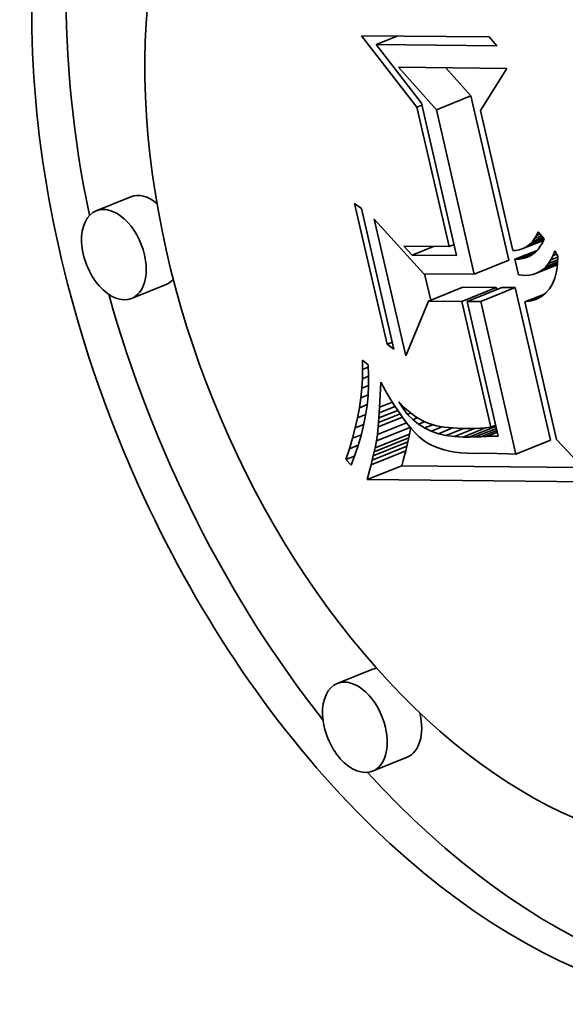
# Model space of a CAD drawing. Extents: x 0 to 10.8, y 0 to 8.3.
# Drawn here: x 7.8 to 7.9, y 7 to 7.2 of the extents above; entities that cross this region are included whole.
import ezdxf

# ---------------------------------------------------------------- set-up
doc = ezdxf.new("R2010")
doc.units = 0
doc.header["$MEASUREMENT"] = 0
doc.layers.get('0').update_dxf_attribs({"lineweight": 13})

msp = doc.modelspace()

# ---------------------------------------------------------------- linework, layer by layer
at = {"color": 7, "lineweight": 35, "ltscale": 0.000322157}
msp.add_line((7.8806, 7.1616), (7.87271, 7.17179), dxfattribs=at)
at = {"color": 7, "lineweight": 35, "ltscale": 0.000455626}
msp.add_line((7.87271, 7.17179), (7.89094, 7.17161), dxfattribs=at)
at = {"color": 7, "lineweight": 35, "ltscale": 8.17304e-05}
for p, q in [((7.87477, 7.17052), (7.8778, 7.17174)), ((7.87994, 7.14049), (7.88298, 7.14171))]:
    msp.add_line(p, q, dxfattribs=at)
at = {"color": 7, "lineweight": 35, "ltscale": 4.15034e-05}
msp.add_line((7.89094, 7.17161), (7.89202, 7.17035), dxfattribs=at)
at = {"color": 7, "lineweight": 35, "ltscale": 0.000431224}
msp.add_line((7.89202, 7.17035), (7.87477, 7.17052), dxfattribs=at)
at = {"color": 7, "lineweight": 35, "ltscale": 0.000264745}
msp.add_line((7.87477, 7.17052), (7.88125, 7.16215), dxfattribs=at)
at = {"color": 7, "lineweight": 35, "ltscale": 0.000203825}
msp.add_line((7.88339, 7.1612), (7.87796, 7.16728), dxfattribs=at)
at = {"color": 7, "lineweight": 35, "ltscale": 0.000386371}
msp.add_line((7.87796, 7.16728), (7.89342, 7.16713), dxfattribs=at)
at = {"color": 7, "lineweight": 35, "ltscale": 0.000135}
msp.add_line((7.88832, 7.16319), (7.88472, 7.16722), dxfattribs=at)
at = {"color": 7, "lineweight": 35, "ltscale": 0.000176573}
msp.add_line((7.89342, 7.16713), (7.88968, 7.16114), dxfattribs=at)
at = {"color": 7, "lineweight": 35, "ltscale": 0.000132858}
for p, q in [((7.88339, 7.1612), (7.88832, 7.16319)), ((7.83975, 7.14881), (7.83482, 7.14682)), ((7.8888, 7.13776), (7.89373, 7.13974)), ((7.8448, 7.13629), (7.83987, 7.1343)), ((7.88225, 7.13392), (7.88717, 7.13591)), ((7.887, 7.13388), (7.89193, 7.13586)), ((7.88779, 7.13387), (7.89271, 7.13586)), ((7.88971, 7.13385), (7.89463, 7.13584)), ((7.87482, 7.11396), (7.87975, 7.11595)), ((7.87452, 7.11241), (7.87944, 7.1144)), ((7.87463, 7.11296), (7.87956, 7.11495)), ((7.89473, 7.11208), (7.89966, 7.11407)), ((7.87424, 7.11122), (7.87916, 7.11321)), ((7.87438, 7.11183), (7.87931, 7.11382)), ((7.87407, 7.11057), (7.879, 7.11256)), ((7.8735, 7.10844), (7.87843, 7.11043)), ((7.87415, 7.08135), (7.86922, 7.07936)), ((7.8792, 7.06883), (7.87427, 7.06684))]:
    msp.add_line(p, q, dxfattribs=at)
at = {"color": 7, "lineweight": 35, "ltscale": 0.000601481}
for p, q in [((7.89373, 7.13974), (7.88832, 7.16319)), ((7.8888, 7.13776), (7.88339, 7.1612))]:
    msp.add_line(p, q, dxfattribs=at)
at = {"color": 7, "lineweight": 35, "ltscale": 1.93529e-05}
for p, q in [((7.8806, 7.1616), (7.88131, 7.16189)), ((7.88519, 7.14169), (7.88591, 7.14198)), ((7.89115, 7.11592), (7.89186, 7.11621))]:
    msp.add_line(p, q, dxfattribs=at)
at = {"color": 7, "lineweight": 35, "ltscale": 0.000557324}
msp.add_line((7.88125, 7.16215), (7.88627, 7.14043), dxfattribs=at)
at = {"color": 7, "lineweight": 35, "ltscale": 0.000510768}
msp.add_line((7.88519, 7.14169), (7.8806, 7.1616), dxfattribs=at)
at = {"color": 7, "lineweight": 35, "ltscale": 0.000513167}
msp.add_line((7.88968, 7.16114), (7.8943, 7.14114), dxfattribs=at)
at = {"color": 7, "lineweight": 35, "ltscale": 3.01888e-05}
for p, q in [((7.87171, 7.14786), (7.87269, 7.14715)), ((7.87733, 7.12706), (7.87635, 7.12776))]:
    msp.add_line(p, q, dxfattribs=at)
at = {"color": 7, "lineweight": 35, "ltscale": 0.000515551}
for p, q in [((7.87635, 7.12776), (7.87171, 7.14786)), ((7.87269, 7.14715), (7.87733, 7.12706))]:
    msp.add_line(p, q, dxfattribs=at)
at = {"color": 7, "lineweight": 35, "ltscale": 0.000500043}
msp.add_line((7.87903, 7.12611), (7.87452, 7.1456), dxfattribs=at)
at = {"color": 7, "lineweight": 35, "ltscale": 0.000262711}
msp.add_line((7.87452, 7.1456), (7.8816, 7.13783), dxfattribs=at)
at = {"color": 7, "lineweight": 35, "ltscale": 1.42136e-05}
msp.add_line((7.89768, 7.14328), (7.89793, 7.14379), dxfattribs=at)
at = {"color": 7, "lineweight": 35, "ltscale": 1.36949e-05}
msp.add_line((7.89768, 7.14328), (7.89818, 7.14349), dxfattribs=at)
at = {"color": 7, "lineweight": 35, "ltscale": 3.20507e-05}
msp.add_line((7.89793, 7.14379), (7.89875, 7.14281), dxfattribs=at)
at = {"color": 7, "lineweight": 35, "ltscale": 8.09689e-05}
msp.add_line((7.89565, 7.14136), (7.89865, 7.14258), dxfattribs=at)
at = {"color": 7, "lineweight": 35, "ltscale": 7.05395e-05}
msp.add_line((7.89605, 7.14155), (7.89866, 7.14261), dxfattribs=at)
at = {"color": 7, "lineweight": 35, "ltscale": 6.16862e-05}
msp.add_line((7.89642, 7.14179), (7.89871, 7.14271), dxfattribs=at)
at = {"color": 7, "lineweight": 35, "ltscale": 1.14061e-05}
msp.add_line((7.89642, 7.14179), (7.89677, 7.14208), dxfattribs=at)
at = {"color": 7, "lineweight": 35, "ltscale": 5.22231e-05}
msp.add_line((7.89677, 7.14208), (7.89871, 7.14286), dxfattribs=at)
at = {"color": 7, "lineweight": 35, "ltscale": 1.19043e-05}
msp.add_line((7.89677, 7.14208), (7.8971, 7.14243), dxfattribs=at)
at = {"color": 7, "lineweight": 35, "ltscale": 3.97938e-05}
msp.add_line((7.8971, 7.14243), (7.89857, 7.14302), dxfattribs=at)
at = {"color": 7, "lineweight": 35, "ltscale": 1.25351e-05}
msp.add_line((7.8971, 7.14243), (7.8974, 7.14283), dxfattribs=at)
at = {"color": 7, "lineweight": 35, "ltscale": 1.33123e-05}
msp.add_line((7.8974, 7.14283), (7.89768, 7.14328), dxfattribs=at)
at = {"color": 7, "lineweight": 35, "ltscale": 2.69537e-05}
msp.add_line((7.8974, 7.14283), (7.8984, 7.14323), dxfattribs=at)
at = {"color": 7, "lineweight": 35, "ltscale": 1.44301e-05}
msp.add_line((7.89851, 7.14225), (7.89822, 7.14174), dxfattribs=at)
at = {"color": 7, "lineweight": 35, "ltscale": 1.53413e-05}
msp.add_line((7.89875, 7.14281), (7.89851, 7.14225), dxfattribs=at)
at = {"color": 7, "lineweight": 35, "ltscale": 4.36374e-05}
msp.add_line((7.87994, 7.14049), (7.87874, 7.14175), dxfattribs=at)
at = {"color": 7, "lineweight": 35, "ltscale": 0.000161319}
msp.add_line((7.87874, 7.14175), (7.88519, 7.14169), dxfattribs=at)
at = {"color": 7, "lineweight": 35, "ltscale": 1.1828e-05}
msp.add_line((7.8943, 7.14114), (7.89478, 7.14116), dxfattribs=at)
at = {"color": 7, "lineweight": 35, "ltscale": 8.55641e-05}
msp.add_line((7.89459, 7.13988), (7.89777, 7.14116), dxfattribs=at)
at = {"color": 7, "lineweight": 35, "ltscale": 1.13602e-05}
msp.add_line((7.89478, 7.14116), (7.89522, 7.14123), dxfattribs=at)
at = {"color": 7, "lineweight": 35, "ltscale": 5.95176e-05}
msp.add_line((7.89518, 7.1399), (7.89739, 7.14079), dxfattribs=at)
at = {"color": 7, "lineweight": 35, "ltscale": 1.10823e-05}
msp.add_line((7.89522, 7.14123), (7.89565, 7.14136), dxfattribs=at)
at = {"color": 7, "lineweight": 35, "ltscale": 1.10002e-05}
msp.add_line((7.89565, 7.14136), (7.89605, 7.14155), dxfattribs=at)
at = {"color": 7, "lineweight": 35, "ltscale": 1.11035e-05}
msp.add_line((7.89605, 7.14155), (7.89642, 7.14179), dxfattribs=at)
at = {"color": 7, "lineweight": 35, "ltscale": 1.27888e-05}
msp.add_line((7.89754, 7.14092), (7.89714, 7.1406), dxfattribs=at)
at = {"color": 7, "lineweight": 35, "ltscale": 1.31294e-05}
msp.add_line((7.8979, 7.1413), (7.89754, 7.14092), dxfattribs=at)
at = {"color": 7, "lineweight": 35, "ltscale": 1.36692e-05}
msp.add_line((7.89822, 7.14174), (7.8979, 7.1413), dxfattribs=at)
at = {"color": 7, "lineweight": 35, "ltscale": 1.80941e-05}
msp.add_line((7.90003, 7.14041), (7.90031, 7.14108), dxfattribs=at)
at = {"color": 7, "lineweight": 35, "ltscale": 2.10846e-05}
msp.add_line((7.90031, 7.14108), (7.90071, 7.14033), dxfattribs=at)
at = {"color": 7, "lineweight": 35, "ltscale": 0.000158165}
msp.add_line((7.88627, 7.14043), (7.87994, 7.14049), dxfattribs=at)
at = {"color": 7, "lineweight": 35, "ltscale": 1.46493e-05}
msp.add_line((7.89518, 7.1399), (7.89459, 7.13988), dxfattribs=at)
at = {"color": 7, "lineweight": 35, "ltscale": 5.60899e-05}
msp.add_line((7.89459, 7.13988), (7.8951, 7.13769), dxfattribs=at)
at = {"color": 7, "lineweight": 35, "ltscale": 1.38509e-05}
msp.add_line((7.89573, 7.13999), (7.89518, 7.1399), dxfattribs=at)
at = {"color": 7, "lineweight": 35, "ltscale": 3.31953e-05}
msp.add_line((7.89573, 7.13999), (7.89696, 7.14048), dxfattribs=at)
at = {"color": 7, "lineweight": 35, "ltscale": 1.32534e-05}
msp.add_line((7.89624, 7.14013), (7.89573, 7.13999), dxfattribs=at)
at = {"color": 7, "lineweight": 35, "ltscale": 1.28615e-05}
msp.add_line((7.89671, 7.14033), (7.89624, 7.14013), dxfattribs=at)
at = {"color": 7, "lineweight": 35, "ltscale": 1.26994e-05}
msp.add_line((7.89714, 7.1406), (7.89671, 7.14033), dxfattribs=at)
at = {"color": 7, "lineweight": 35, "ltscale": 5.58194e-05}
msp.add_line((7.89859, 7.13845), (7.90066, 7.13928), dxfattribs=at)
at = {"color": 7, "lineweight": 35, "ltscale": 4.50509e-05}
msp.add_line((7.899, 7.13883), (7.90067, 7.13951), dxfattribs=at)
at = {"color": 7, "lineweight": 35, "ltscale": 1.47679e-05}
msp.add_line((7.899, 7.13883), (7.89938, 7.13929), dxfattribs=at)
at = {"color": 7, "lineweight": 35, "ltscale": 3.52661e-05}
msp.add_line((7.89938, 7.13929), (7.90068, 7.13982), dxfattribs=at)
at = {"color": 7, "lineweight": 35, "ltscale": 1.57184e-05}
msp.add_line((7.89938, 7.13929), (7.89972, 7.13981), dxfattribs=at)
at = {"color": 7, "lineweight": 35, "ltscale": 1.68447e-05}
msp.add_line((7.89972, 7.13981), (7.90003, 7.14041), dxfattribs=at)
at = {"color": 7, "lineweight": 35, "ltscale": 2.64314e-05}
msp.add_line((7.89972, 7.13981), (7.9007, 7.14021), dxfattribs=at)
at = {"color": 7, "lineweight": 35, "ltscale": 1.40389e-05}
msp.add_line((7.90003, 7.14041), (7.90056, 7.14062), dxfattribs=at)
at = {"color": 7, "lineweight": 35, "ltscale": 2.8815e-05}
msp.add_line((7.90071, 7.14033), (7.90066, 7.13918), dxfattribs=at)
at = {"color": 7, "lineweight": 35, "ltscale": 1.33378e-05}
msp.add_line((7.89717, 7.13772), (7.89768, 7.13789), dxfattribs=at)
at = {"color": 7, "lineweight": 35, "ltscale": 8.00152e-05}
msp.add_line((7.89768, 7.13789), (7.90064, 7.13909), dxfattribs=at)
at = {"color": 7, "lineweight": 35, "ltscale": 1.32872e-05}
msp.add_line((7.89768, 7.13789), (7.89815, 7.13814), dxfattribs=at)
at = {"color": 7, "lineweight": 35, "ltscale": 6.7457e-05}
msp.add_line((7.89815, 7.13814), (7.90065, 7.13914), dxfattribs=at)
at = {"color": 7, "lineweight": 35, "ltscale": 1.35287e-05}
msp.add_line((7.89815, 7.13814), (7.89859, 7.13845), dxfattribs=at)
at = {"color": 7, "lineweight": 35, "ltscale": 1.40192e-05}
msp.add_line((7.89859, 7.13845), (7.899, 7.13883), dxfattribs=at)
at = {"color": 7, "lineweight": 35, "ltscale": 2.40136e-05}
msp.add_line((7.90051, 7.13814), (7.90028, 7.13721), dxfattribs=at)
at = {"color": 7, "lineweight": 35, "ltscale": 2.62601e-05}
msp.add_line((7.90066, 7.13918), (7.90051, 7.13814), dxfattribs=at)
at = {"color": 7, "lineweight": 35, "ltscale": 0.000180199}
msp.add_line((7.8816, 7.13783), (7.8888, 7.13776), dxfattribs=at)
at = {"color": 7, "lineweight": 35, "ltscale": 9.67165e-05}
msp.add_line((7.88258, 7.13406), (7.88171, 7.13783), dxfattribs=at)
at = {"color": 7, "lineweight": 35, "ltscale": 1.21576e-05}
msp.add_line((7.8951, 7.13769), (7.89558, 7.13763), dxfattribs=at)
at = {"color": 7, "lineweight": 35, "ltscale": 1.21262e-05}
msp.add_line((7.89558, 7.13763), (7.89606, 7.13759), dxfattribs=at)
at = {"color": 7, "lineweight": 35, "ltscale": 1.42629e-05}
msp.add_line((7.89606, 7.13759), (7.89663, 7.13762), dxfattribs=at)
at = {"color": 7, "lineweight": 35, "ltscale": 1.36655e-05}
msp.add_line((7.89663, 7.13762), (7.89717, 7.13772), dxfattribs=at)
at = {"color": 7, "lineweight": 35, "ltscale": 2.21044e-05}
msp.add_line((7.90028, 7.13721), (7.89994, 7.13639), dxfattribs=at)
at = {"color": 7, "lineweight": 35, "ltscale": 0.000118823}
for p, q in [((7.89193, 7.13586), (7.88717, 7.13591)), ((7.887, 7.13388), (7.88225, 7.13392))]:
    msp.add_line(p, q, dxfattribs=at)
at = {"color": 7, "lineweight": 35, "ltscale": 7.63029e-06}
msp.add_line((7.892, 7.13557), (7.89193, 7.13586), dxfattribs=at)
at = {"color": 7, "lineweight": 35, "ltscale": 4.80071e-05}
for p, q in [((7.89463, 7.13584), (7.89271, 7.13586)), ((7.88971, 7.13385), (7.88779, 7.13387))]:
    msp.add_line(p, q, dxfattribs=at)
at = {"color": 7, "lineweight": 35, "ltscale": 0.000558516}
for p, q in [((7.89966, 7.11407), (7.89463, 7.13584)), ((7.89473, 7.11208), (7.88971, 7.13385))]:
    msp.add_line(p, q, dxfattribs=at)
at = {"color": 7, "lineweight": 35, "ltscale": 1.95523e-05}
msp.add_line((7.899, 7.13508), (7.89839, 7.13459), dxfattribs=at)
at = {"color": 7, "lineweight": 35, "ltscale": 1.97762e-05}
msp.add_line((7.89952, 7.13568), (7.899, 7.13508), dxfattribs=at)
at = {"color": 7, "lineweight": 35, "ltscale": 2.06648e-05}
msp.add_line((7.89994, 7.13639), (7.89952, 7.13568), dxfattribs=at)
at = {"color": 7, "lineweight": 35, "ltscale": 0.000211214}
msp.add_line((7.88225, 7.13392), (7.87903, 7.12611), dxfattribs=at)
at = {"color": 7, "lineweight": 35, "ltscale": 0.000460652}
msp.add_line((7.89115, 7.11592), (7.887, 7.13388), dxfattribs=at)
at = {"color": 7, "lineweight": 35, "ltscale": 0.000492876}
msp.add_line((7.88779, 7.13387), (7.89222, 7.11466), dxfattribs=at)
at = {"color": 7, "lineweight": 35, "ltscale": 7.54588e-05}
msp.add_line((7.896, 7.13379), (7.8988, 7.13492), dxfattribs=at)
at = {"color": 7, "lineweight": 35, "ltscale": 2.26163e-05}
msp.add_line((7.89689, 7.13394), (7.896, 7.13379), dxfattribs=at)
at = {"color": 7, "lineweight": 35, "ltscale": 0.000503618}
msp.add_line((7.896, 7.13379), (7.90053, 7.11416), dxfattribs=at)
at = {"color": 7, "lineweight": 35, "ltscale": 3.22755e-05}
msp.add_line((7.89689, 7.13394), (7.89809, 7.13443), dxfattribs=at)
at = {"color": 7, "lineweight": 35, "ltscale": 2.10201e-05}
msp.add_line((7.89769, 7.13421), (7.89689, 7.13394), dxfattribs=at)
at = {"color": 7, "lineweight": 35, "ltscale": 1.99858e-05}
msp.add_line((7.89839, 7.13459), (7.89769, 7.13421), dxfattribs=at)
at = {"color": 7, "lineweight": 35, "ltscale": 2.01369e-05}
msp.add_line((7.87635, 7.12776), (7.8771, 7.12806), dxfattribs=at)
at = {"color": 7, "lineweight": 35, "ltscale": 3.26015e-05}
msp.add_line((7.87286, 7.12417), (7.87283, 7.12548), dxfattribs=at)
at = {"color": 7, "lineweight": 35, "ltscale": 2.6116e-05}
msp.add_line((7.87283, 7.12548), (7.87364, 7.12482), dxfattribs=at)
at = {"color": 7, "lineweight": 35, "ltscale": 3.32401e-05}
msp.add_line((7.87284, 7.12284), (7.87286, 7.12417), dxfattribs=at)
at = {"color": 7, "lineweight": 35, "ltscale": 2.13045e-05}
msp.add_line((7.87286, 7.12417), (7.87365, 7.12449), dxfattribs=at)
at = {"color": 7, "lineweight": 35, "ltscale": 3.64288e-05}
msp.add_line((7.87364, 7.12482), (7.8737, 7.12336), dxfattribs=at)
at = {"color": 7, "lineweight": 35, "ltscale": 3.39145e-05}
msp.add_line((7.87275, 7.12149), (7.87284, 7.12284), dxfattribs=at)
at = {"color": 7, "lineweight": 35, "ltscale": 2.33102e-05}
msp.add_line((7.87284, 7.12284), (7.8737, 7.12319), dxfattribs=at)
at = {"color": 7, "lineweight": 35, "ltscale": 3.62481e-05}
msp.add_line((7.8737, 7.12336), (7.8737, 7.12191), dxfattribs=at)
at = {"color": 7, "lineweight": 35, "ltscale": 3.46862e-05}
msp.add_line((7.87261, 7.12011), (7.87275, 7.12149), dxfattribs=at)
at = {"color": 7, "lineweight": 35, "ltscale": 2.54614e-05}
msp.add_line((7.87275, 7.12149), (7.8737, 7.12187), dxfattribs=at)
at = {"color": 7, "lineweight": 35, "ltscale": 3.61645e-05}
msp.add_line((7.8737, 7.12191), (7.87363, 7.12047), dxfattribs=at)
at = {"color": 7, "lineweight": 35, "ltscale": 2.34827e-05}
msp.add_line((7.87536, 7.12048), (7.8754, 7.12141), dxfattribs=at)
at = {"color": 7, "lineweight": 35, "ltscale": 2.321e-05}
msp.add_line((7.8754, 7.12141), (7.87544, 7.12234), dxfattribs=at)
at = {"color": 7, "lineweight": 35, "ltscale": 3.52193e-05}
msp.add_line((7.87544, 7.12234), (7.87613, 7.12112), dxfattribs=at)
at = {"color": 7, "lineweight": 35, "ltscale": 3.30316e-05}
msp.add_line((7.87613, 7.12112), (7.87681, 7.11998), dxfattribs=at)
at = {"color": 7, "lineweight": 35, "ltscale": 3.55016e-05}
msp.add_line((7.8724, 7.11871), (7.87261, 7.12011), dxfattribs=at)
at = {"color": 7, "lineweight": 35, "ltscale": 2.75836e-05}
msp.add_line((7.87261, 7.12011), (7.87363, 7.12052), dxfattribs=at)
at = {"color": 7, "lineweight": 35, "ltscale": 3.61619e-05}
msp.add_line((7.87363, 7.12047), (7.87349, 7.11903), dxfattribs=at)
at = {"color": 7, "lineweight": 35, "ltscale": 2.2151e-05}
msp.add_line((7.87532, 7.11959), (7.87536, 7.12048), dxfattribs=at)
at = {"color": 7, "lineweight": 35, "ltscale": 3.08309e-05}
msp.add_line((7.87681, 7.11998), (7.87746, 7.11894), dxfattribs=at)
at = {"color": 7, "lineweight": 35, "ltscale": 3.63865e-05}
msp.add_line((7.87213, 7.11728), (7.8724, 7.11871), dxfattribs=at)
at = {"color": 7, "lineweight": 35, "ltscale": 2.96161e-05}
msp.add_line((7.8724, 7.11871), (7.8735, 7.11915), dxfattribs=at)
at = {"color": 7, "lineweight": 35, "ltscale": 3.62402e-05}
msp.add_line((7.87349, 7.11903), (7.87328, 7.1176), dxfattribs=at)
at = {"color": 7, "lineweight": 35, "ltscale": 7.21072e-05}
msp.add_line((7.87519, 7.11725), (7.87786, 7.11833), dxfattribs=at)
at = {"color": 7, "lineweight": 35, "ltscale": 6.08534e-05}
msp.add_line((7.87524, 7.11798), (7.87749, 7.11889), dxfattribs=at)
at = {"color": 7, "lineweight": 35, "ltscale": 1.95221e-05}
msp.add_line((7.87524, 7.11798), (7.87528, 7.11876), dxfattribs=at)
at = {"color": 7, "lineweight": 35, "ltscale": 2.08361e-05}
msp.add_line((7.87528, 7.11876), (7.87532, 7.11959), dxfattribs=at)
at = {"color": 7, "lineweight": 35, "ltscale": 4.93485e-05}
msp.add_line((7.87528, 7.11876), (7.87711, 7.1195), dxfattribs=at)
at = {"color": 7, "lineweight": 35, "ltscale": 2.86687e-05}
msp.add_line((7.87746, 7.11894), (7.8781, 7.11798), dxfattribs=at)
at = {"color": 7, "lineweight": 35, "ltscale": 2.76926e-05}
msp.add_line((7.87862, 7.11859), (7.87803, 7.11953), dxfattribs=at)
at = {"color": 7, "lineweight": 35, "ltscale": 2.90045e-05}
msp.add_line((7.87803, 7.11953), (7.87885, 7.11871), dxfattribs=at)
at = {"color": 7, "lineweight": 35, "ltscale": 6.71082e-06}
msp.add_line((7.87862, 7.11859), (7.87887, 7.11869), dxfattribs=at)
at = {"color": 7, "lineweight": 35, "ltscale": 2.67601e-05}
msp.add_line((7.87928, 7.11775), (7.87862, 7.11859), dxfattribs=at)
at = {"color": 7, "lineweight": 35, "ltscale": 2.69747e-05}
msp.add_line((7.87885, 7.11871), (7.87966, 7.118), dxfattribs=at)
at = {"color": 7, "lineweight": 35, "ltscale": 3.73098e-05}
msp.add_line((7.8718, 7.11582), (7.87213, 7.11728), dxfattribs=at)
at = {"color": 7, "lineweight": 35, "ltscale": 3.14686e-05}
msp.add_line((7.87213, 7.11728), (7.8733, 7.11775), dxfattribs=at)
at = {"color": 7, "lineweight": 35, "ltscale": 3.63858e-05}
msp.add_line((7.87328, 7.1176), (7.873, 7.11617), dxfattribs=at)
at = {"color": 7, "lineweight": 35, "ltscale": 9.31721e-05}
msp.add_line((7.87508, 7.11596), (7.87854, 7.11735), dxfattribs=at)
at = {"color": 7, "lineweight": 35, "ltscale": 8.28422e-05}
msp.add_line((7.87514, 7.11658), (7.87821, 7.11782), dxfattribs=at)
at = {"color": 7, "lineweight": 35, "ltscale": 1.68989e-05}
msp.add_line((7.87514, 7.11658), (7.87519, 7.11725), dxfattribs=at)
at = {"color": 7, "lineweight": 35, "ltscale": 1.82094e-05}
msp.add_line((7.87519, 7.11725), (7.87524, 7.11798), dxfattribs=at)
at = {"color": 7, "lineweight": 35, "ltscale": 2.65125e-05}
msp.add_line((7.8781, 7.11798), (7.87871, 7.11711), dxfattribs=at)
at = {"color": 7, "lineweight": 35, "ltscale": 2.44055e-05}
msp.add_line((7.87871, 7.11711), (7.8793, 7.11633), dxfattribs=at)
at = {"color": 7, "lineweight": 35, "ltscale": 1.2547e-05}
msp.add_line((7.87928, 7.11775), (7.87974, 7.11794), dxfattribs=at)
at = {"color": 7, "lineweight": 35, "ltscale": 2.61159e-05}
msp.add_line((7.88001, 7.117), (7.87928, 7.11775), dxfattribs=at)
at = {"color": 7, "lineweight": 35, "ltscale": 2.5089e-05}
msp.add_line((7.87966, 7.118), (7.88047, 7.1174), dxfattribs=at)
at = {"color": 7, "lineweight": 35, "ltscale": 1.80064e-05}
msp.add_line((7.88001, 7.117), (7.88068, 7.11727), dxfattribs=at)
at = {"color": 7, "lineweight": 35, "ltscale": 2.58477e-05}
msp.add_line((7.88082, 7.11636), (7.88001, 7.117), dxfattribs=at)
at = {"color": 7, "lineweight": 35, "ltscale": 2.34228e-05}
msp.add_line((7.88047, 7.1174), (7.88127, 7.11692), dxfattribs=at)
at = {"color": 7, "lineweight": 35, "ltscale": 2.19827e-05}
msp.add_line((7.88127, 7.11692), (7.88207, 7.11655), dxfattribs=at)
at = {"color": 7, "lineweight": 35, "ltscale": 3.82815e-05}
msp.add_line((7.87141, 7.11434), (7.8718, 7.11582), dxfattribs=at)
at = {"color": 7, "lineweight": 35, "ltscale": 3.30026e-05}
msp.add_line((7.8718, 7.11582), (7.87303, 7.11631), dxfattribs=at)
at = {"color": 7, "lineweight": 35, "ltscale": 3.66247e-05}
msp.add_line((7.873, 7.11617), (7.87265, 7.11474), dxfattribs=at)
at = {"color": 7, "lineweight": 35, "ltscale": 0.000112306}
msp.add_line((7.87496, 7.11487), (7.87913, 7.11656), dxfattribs=at)
at = {"color": 7, "lineweight": 35, "ltscale": 2.72285e-05}
msp.add_line((7.87496, 7.11487), (7.87508, 7.11596), dxfattribs=at)
at = {"color": 7, "lineweight": 35, "ltscale": 1.55888e-05}
msp.add_line((7.87508, 7.11596), (7.87514, 7.11658), dxfattribs=at)
at = {"color": 7, "lineweight": 35, "ltscale": 2.22979e-05}
msp.add_line((7.8793, 7.11633), (7.87986, 7.11565), dxfattribs=at)
at = {"color": 7, "lineweight": 35, "ltscale": 2.54556e-05}
for p, q in [((7.87956, 7.11495), (7.87975, 7.11595)), ((7.87463, 7.11296), (7.87482, 7.11396))]:
    msp.add_line(p, q, dxfattribs=at)
at = {"color": 7, "lineweight": 35, "ltscale": 2.02716e-05}
msp.add_line((7.87986, 7.11565), (7.88041, 7.11505), dxfattribs=at)
at = {"color": 7, "lineweight": 35, "ltscale": 2.39303e-05}
msp.add_line((7.88082, 7.11636), (7.8817, 7.11671), dxfattribs=at)
at = {"color": 7, "lineweight": 35, "ltscale": 2.59337e-05}
msp.add_line((7.8817, 7.11581), (7.88082, 7.11636), dxfattribs=at)
at = {"color": 7, "lineweight": 35, "ltscale": 3.17311e-05}
msp.add_line((7.8817, 7.11581), (7.88287, 7.11628), dxfattribs=at)
at = {"color": 7, "lineweight": 35, "ltscale": 2.63867e-05}
msp.add_line((7.88265, 7.11535), (7.8817, 7.11581), dxfattribs=at)
at = {"color": 7, "lineweight": 35, "ltscale": 2.27861e-05}
msp.add_line((7.88207, 7.11655), (7.88293, 7.11626), dxfattribs=at)
at = {"color": 7, "lineweight": 35, "ltscale": 4.25661e-05}
msp.add_line((7.88265, 7.11535), (7.88423, 7.11599), dxfattribs=at)
at = {"color": 7, "lineweight": 35, "ltscale": 1.25437e-05}
msp.add_line((7.88293, 7.11626), (7.88342, 7.11614), dxfattribs=at)
at = {"color": 7, "lineweight": 35, "ltscale": 1.33153e-05}
msp.add_line((7.88342, 7.11614), (7.88394, 7.11604), dxfattribs=at)
at = {"color": 7, "lineweight": 35, "ltscale": 5.44813e-05}
msp.add_line((7.88368, 7.115), (7.8857, 7.11582), dxfattribs=at)
at = {"color": 7, "lineweight": 35, "ltscale": 1.41445e-05}
msp.add_line((7.88394, 7.11604), (7.8845, 7.11595), dxfattribs=at)
at = {"color": 7, "lineweight": 35, "ltscale": 1.49748e-05}
msp.add_line((7.8845, 7.11595), (7.8851, 7.11587), dxfattribs=at)
at = {"color": 7, "lineweight": 35, "ltscale": 6.62702e-05}
msp.add_line((7.88478, 7.11474), (7.88724, 7.11574), dxfattribs=at)
at = {"color": 7, "lineweight": 35, "ltscale": 1.58262e-05}
msp.add_line((7.8851, 7.11587), (7.88573, 7.11581), dxfattribs=at)
at = {"color": 7, "lineweight": 35, "ltscale": 1.66805e-05}
msp.add_line((7.88573, 7.11581), (7.88639, 7.11577), dxfattribs=at)
at = {"color": 7, "lineweight": 35, "ltscale": 7.73483e-05}
msp.add_line((7.88595, 7.11458), (7.88882, 7.11574), dxfattribs=at)
at = {"color": 7, "lineweight": 35, "ltscale": 1.75668e-05}
msp.add_line((7.88639, 7.11577), (7.88709, 7.11574), dxfattribs=at)
at = {"color": 7, "lineweight": 35, "ltscale": 1.84364e-05}
msp.add_line((7.88709, 7.11574), (7.88783, 7.11572), dxfattribs=at)
at = {"color": 7, "lineweight": 35, "ltscale": 8.92457e-05}
msp.add_line((7.8872, 7.11452), (7.89051, 7.11586), dxfattribs=at)
at = {"color": 7, "lineweight": 35, "ltscale": 1.41419e-05}
msp.add_line((7.88783, 7.11572), (7.8884, 7.11573), dxfattribs=at)
at = {"color": 7, "lineweight": 35, "ltscale": 0.00010324}
msp.add_line((7.88807, 7.11452), (7.8919, 7.11606), dxfattribs=at)
at = {"color": 7, "lineweight": 35, "ltscale": 1.53671e-05}
msp.add_line((7.8884, 7.11573), (7.88901, 7.11575), dxfattribs=at)
at = {"color": 7, "lineweight": 35, "ltscale": 8.2298e-05}
msp.add_line((7.88892, 7.11453), (7.89197, 7.11576), dxfattribs=at)
at = {"color": 7, "lineweight": 35, "ltscale": 1.65999e-05}
msp.add_line((7.88901, 7.11575), (7.88967, 7.11579), dxfattribs=at)
at = {"color": 7, "lineweight": 35, "ltscale": 1.78414e-05}
msp.add_line((7.88967, 7.11579), (7.89039, 7.11585), dxfattribs=at)
at = {"color": 7, "lineweight": 35, "ltscale": 6.18497e-05}
msp.add_line((7.88974, 7.11455), (7.89203, 7.11547), dxfattribs=at)
at = {"color": 7, "lineweight": 35, "ltscale": 1.91009e-05}
msp.add_line((7.89039, 7.11585), (7.89115, 7.11592), dxfattribs=at)
at = {"color": 7, "lineweight": 35, "ltscale": 3.93126e-05}
msp.add_line((7.87096, 7.11283), (7.87141, 7.11434), dxfattribs=at)
at = {"color": 7, "lineweight": 35, "ltscale": 3.40807e-05}
msp.add_line((7.87141, 7.11434), (7.87268, 7.11485), dxfattribs=at)
at = {"color": 7, "lineweight": 35, "ltscale": 3.69558e-05}
msp.add_line((7.87265, 7.11474), (7.87224, 7.11332), dxfattribs=at)
at = {"color": 7, "lineweight": 35, "ltscale": 2.31016e-05}
msp.add_line((7.87482, 7.11396), (7.87496, 7.11487), dxfattribs=at)
at = {"color": 7, "lineweight": 35, "ltscale": 1.48999e-05}
for p, q in [((7.87931, 7.11382), (7.87944, 7.1144)), ((7.87438, 7.11183), (7.87452, 7.11241))]:
    msp.add_line(p, q, dxfattribs=at)
at = {"color": 7, "lineweight": 35, "ltscale": 1.40402e-05}
for p, q in [((7.87944, 7.1144), (7.87956, 7.11495)), ((7.87452, 7.11241), (7.87463, 7.11296))]:
    msp.add_line(p, q, dxfattribs=at)
at = {"color": 7, "lineweight": 35, "ltscale": 1.8277e-05}
msp.add_line((7.88041, 7.11505), (7.88093, 7.11454), dxfattribs=at)
at = {"color": 7, "lineweight": 35, "ltscale": 1.63999e-05}
msp.add_line((7.88093, 7.11454), (7.88144, 7.11412), dxfattribs=at)
at = {"color": 7, "lineweight": 35, "ltscale": 1.56756e-05}
msp.add_line((7.88144, 7.11412), (7.88195, 7.11376), dxfattribs=at)
at = {"color": 7, "lineweight": 35, "ltscale": 2.71491e-05}
msp.add_line((7.88368, 7.115), (7.88265, 7.11535), dxfattribs=at)
at = {"color": 7, "lineweight": 35, "ltscale": 2.82536e-05}
msp.add_line((7.88478, 7.11474), (7.88368, 7.115), dxfattribs=at)
at = {"color": 7, "lineweight": 35, "ltscale": 2.96138e-05}
msp.add_line((7.88595, 7.11458), (7.88478, 7.11474), dxfattribs=at)
at = {"color": 7, "lineweight": 35, "ltscale": 3.12144e-05}
msp.add_line((7.8872, 7.11452), (7.88595, 7.11458), dxfattribs=at)
at = {"color": 7, "lineweight": 35, "ltscale": 2.1752e-05}
msp.add_line((7.88807, 7.11452), (7.8872, 7.11452), dxfattribs=at)
at = {"color": 7, "lineweight": 35, "ltscale": 2.11839e-05}
msp.add_line((7.88892, 7.11453), (7.88807, 7.11452), dxfattribs=at)
at = {"color": 7, "lineweight": 35, "ltscale": 2.06233e-05}
msp.add_line((7.88974, 7.11455), (7.88892, 7.11453), dxfattribs=at)
at = {"color": 7, "lineweight": 35, "ltscale": 2.00529e-05}
msp.add_line((7.89054, 7.11458), (7.88974, 7.11455), dxfattribs=at)
at = {"color": 7, "lineweight": 35, "ltscale": 4.19062e-05}
msp.add_line((7.89054, 7.11458), (7.8921, 7.11521), dxfattribs=at)
at = {"color": 7, "lineweight": 35, "ltscale": 1.95013e-05}
msp.add_line((7.89132, 7.11462), (7.89054, 7.11458), dxfattribs=at)
at = {"color": 7, "lineweight": 35, "ltscale": 2.25696e-05}
msp.add_line((7.89222, 7.11466), (7.89132, 7.11462), dxfattribs=at)
at = {"color": 7, "lineweight": 35, "ltscale": 0.000206555}
msp.add_line((7.90053, 7.11416), (7.90617, 7.10812), dxfattribs=at)
at = {"color": 7, "lineweight": 35, "ltscale": 4.03704e-05}
msp.add_line((7.87045, 7.1113), (7.87096, 7.11283), dxfattribs=at)
at = {"color": 7, "lineweight": 35, "ltscale": 3.45376e-05}
msp.add_line((7.87096, 7.11283), (7.87224, 7.11335), dxfattribs=at)
at = {"color": 7, "lineweight": 35, "ltscale": 3.73233e-05}
msp.add_line((7.87224, 7.11332), (7.87175, 7.11191), dxfattribs=at)
at = {"color": 7, "lineweight": 35, "ltscale": 1.66472e-05}
for p, q in [((7.879, 7.11256), (7.87916, 7.11321)), ((7.87407, 7.11057), (7.87424, 7.11122))]:
    msp.add_line(p, q, dxfattribs=at)
at = {"color": 7, "lineweight": 35, "ltscale": 1.57664e-05}
for p, q in [((7.87916, 7.11321), (7.87931, 7.11382)), ((7.87424, 7.11122), (7.87438, 7.11183))]:
    msp.add_line(p, q, dxfattribs=at)
at = {"color": 7, "lineweight": 35, "ltscale": 1.6207e-05}
msp.add_line((7.88195, 7.11376), (7.88251, 7.11344), dxfattribs=at)
at = {"color": 7, "lineweight": 35, "ltscale": 1.68123e-05}
msp.add_line((7.88251, 7.11344), (7.88312, 7.11315), dxfattribs=at)
at = {"color": 7, "lineweight": 35, "ltscale": 1.75533e-05}
msp.add_line((7.88312, 7.11315), (7.88378, 7.11291), dxfattribs=at)
at = {"color": 7, "lineweight": 35, "ltscale": 1.83856e-05}
msp.add_line((7.88378, 7.11291), (7.88448, 7.11269), dxfattribs=at)
at = {"color": 7, "lineweight": 35, "ltscale": 1.92721e-05}
msp.add_line((7.88448, 7.11269), (7.88524, 7.11252), dxfattribs=at)
at = {"color": 7, "lineweight": 35, "ltscale": 3.39914e-05}
msp.add_line((7.87045, 7.1113), (7.87171, 7.11181), dxfattribs=at)
at = {"color": 7, "lineweight": 35, "ltscale": 2.73364e-05}
msp.add_line((7.8712, 7.1105), (7.87045, 7.1113), dxfattribs=at)
at = {"color": 7, "lineweight": 35, "ltscale": 3.78039e-05}
msp.add_line((7.87175, 7.11191), (7.8712, 7.1105), dxfattribs=at)
at = {"color": 7, "lineweight": 35, "ltscale": 1.92861e-05}
for p, q in [((7.87843, 7.11043), (7.87863, 7.11117)), ((7.8735, 7.10844), (7.87371, 7.10918))]:
    msp.add_line(p, q, dxfattribs=at)
at = {"color": 7, "lineweight": 35, "ltscale": 1.83985e-05}
for p, q in [((7.87863, 7.11117), (7.87883, 7.11188)), ((7.87371, 7.10918), (7.8739, 7.10989))]:
    msp.add_line(p, q, dxfattribs=at)
at = {"color": 7, "lineweight": 35, "ltscale": 1.75149e-05}
for p, q in [((7.87883, 7.11188), (7.879, 7.11256)), ((7.8739, 7.10989), (7.87407, 7.11057))]:
    msp.add_line(p, q, dxfattribs=at)
at = {"color": 7, "lineweight": 35, "ltscale": 2.02542e-05}
msp.add_line((7.88524, 7.11252), (7.88603, 7.11238), dxfattribs=at)
at = {"color": 7, "lineweight": 35, "ltscale": 2.1279e-05}
msp.add_line((7.88603, 7.11238), (7.88688, 7.11228), dxfattribs=at)
at = {"color": 7, "lineweight": 35, "ltscale": 2.23718e-05}
msp.add_line((7.88688, 7.11228), (7.88777, 7.11222), dxfattribs=at)
at = {"color": 7, "lineweight": 35, "ltscale": 2.35042e-05}
msp.add_line((7.88777, 7.11222), (7.88871, 7.11219), dxfattribs=at)
at = {"color": 7, "lineweight": 35, "ltscale": 4.45887e-05}
msp.add_line((7.88871, 7.11219), (7.89049, 7.11222), dxfattribs=at)
at = {"color": 7, "lineweight": 35, "ltscale": 7.66153e-05}
msp.add_line((7.89049, 7.11222), (7.89356, 7.11214), dxfattribs=at)
at = {"color": 7, "lineweight": 35, "ltscale": 2.94189e-05}
msp.add_line((7.89356, 7.11214), (7.89473, 7.11208), dxfattribs=at)
at = {"color": 7, "lineweight": 35, "ltscale": 0.000645668}
msp.add_line((7.90425, 7.11017), (7.87843, 7.11043), dxfattribs=at)
at = {"color": 7, "lineweight": 35, "ltscale": 0.00081682}
msp.add_line((7.90617, 7.10812), (7.8735, 7.10844), dxfattribs=at)
at = {"color": 7, "lineweight": 35, "ltscale": 0.03937}
for centre, major_axis, start_param, end_param in [((8.62978, 5.72953), (0.7576, -1.87794), 1.998424, 3.141619), ((8.26179, 5.58108), (0.7576, -1.87794), 1.998424, 3.141619), ((8.26179, 5.58108), (0.7576, -1.87794), 3.141619, 6.283211), ((7.90173, 7.13993), (0.04167, -0.10329), 1.320327, 3.141706), ((7.90666, 7.14192), (-0.04167, 0.10329), 0.038424, 1.287151), ((7.90173, 7.13993), (0.04167, -0.10329), 3.141706, 6.283299), ((7.90173, 7.13993), (0.03283, -0.08138), 1.320327, 3.141706), ((7.90173, 7.13993), (0.03283, -0.08138), 3.141706, 6.283299), ((7.84228, 7.14255), (-0.00253, 0.00626), 5.434415, 6.283299), ((7.83735, 7.14056), (0.00253, -0.00626), 3.141706, 6.283299), ((7.83735, 7.14056), (0.00253, -0.00626), 1.320327, 3.141706), ((7.83735, 7.14056), (0.00253, -0.00626), 0.000113, 1.320327), ((7.84228, 7.14255), (-0.00253, 0.00626), 3.141706, 3.442601), ((7.90666, 7.14192), (-0.04167, 0.10329), 1.393091, 2.017074), ((7.87667, 7.07509), (-0.00253, 0.00626), 6.108025, 6.283299), ((7.87175, 7.0731), (0.00253, -0.00626), 3.141706, 6.283299), ((7.87175, 7.0731), (0.00253, -0.00626), 1.320327, 3.141706), ((7.87667, 7.07509), (-0.00253, 0.00626), 3.141706, 4.46192), ((7.87175, 7.0731), (0.00253, -0.00626), 0.000113, 1.320327), ((7.90666, 7.14192), (-0.04167, 0.10329), 2.112273, 3.102817)]:
    msp.add_ellipse(centre, major_axis=major_axis, ratio=0.616564, start_param=start_param, end_param=end_param, dxfattribs=at)

doc.saveas('drawing.dxf')
